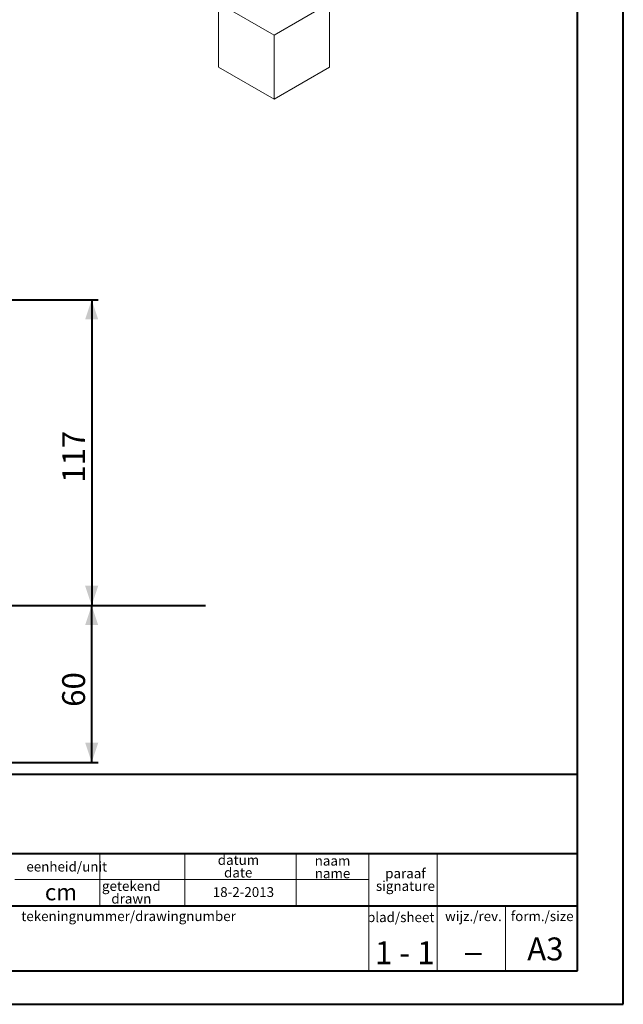
# Model space of a CAD drawing. Units: millimetres. Extents: x 0 to 42, y 0 to 29.8.
# Drawn here: x 32.8 to 42, y 0 to 15.1 of the extents above; entities that cross this region are included whole.
import ezdxf

# ---------------------------------------------------------------- set-up
doc = ezdxf.new("R2010")
doc.units = ezdxf.units.MM
doc.layers.add('LE_NORM', color=179, linetype='Continuous', lineweight=40)
doc.layers.add('TXT_ALL', color=179, linetype='Continuous')
doc.styles.add('SLDTEXTSTYLE0', font='TXT', dxfattribs={"width": 0.605})
doc.styles.add('SLDTEXTSTYLE1', font='TXT', dxfattribs={"width": 0.617347})
doc.styles.add('SLDTEXTSTYLE2', font='TXT', dxfattribs={"width": 0.563})
doc.dimstyles.new('SLDDIMSTYLE0', dxfattribs={"dimtxt": 0.35, "dimasz": 0.3, "dimexe": 0, "dimexo": 0.0625, "dimgap": 0.0875, "dimtad": 1, "dimlfac": 25, "dimrnd": 1e-09, "dimzin": 12, "dimdsep": 46, "dimtxsty": 'SLDTEXTSTYLE0', "dimsah": 1, "dimcen": 0.09, "dimadec": 0, "dimazin": 3, "dimtfac": 1, "dimtofl": 0, "dimtmove": 0, "dimatfit": 3, "dimfxl": 0, "dimfrac": 2, "dimtolj": 1, "dimtzin": 12, "dimarcsym": 0})
doc.dimstyles.new('SLDDIMSTYLE1', dxfattribs={"dimtxt": 0.35, "dimasz": 0.3, "dimexe": 0, "dimexo": 0.0625, "dimgap": 0.0875, "dimtad": 1, "dimdec": 0, "dimlfac": 25, "dimrnd": 1e-09, "dimzin": 12, "dimdsep": 46, "dimtxsty": 'SLDTEXTSTYLE0', "dimsah": 1, "dimcen": 0.09, "dimadec": 0, "dimazin": 3, "dimtfac": 1, "dimtofl": 0, "dimtmove": 0, "dimatfit": 3, "dimfxl": 0, "dimfrac": 2, "dimtolj": 1, "dimtzin": 12, "dimarcsym": 0})

# ---------------------------------------------------------------- blocks, each defined once
blk = doc.blocks.new('SW_NOTE_4')
at = {"layer": 'TXT_ALL', "color": 0, "char_height": 0.15, "attachment_point": 2, "style": 'SLDTEXTSTYLE1'}
for s, insert in [('naam', (0.215, 0.193)), ('name', (0.215, 0))]:
    blk.add_mtext(s, dxfattribs=dict(at, insert=insert))
blk = doc.blocks.new('SW_NOTE_5')
at = {"layer": 'TXT_ALL', "color": 0, "char_height": 0.15, "attachment_point": 2, "style": 'SLDTEXTSTYLE1'}
for s, insert in [('datum', (0.292, 0.193)), ('date', (0.288, 0))]:
    blk.add_mtext(s, dxfattribs=dict(at, insert=insert))
blk = doc.blocks.new('SW_NOTE_6')
at = {"layer": 'TXT_ALL', "color": 0, "char_height": 0.15, "attachment_point": 2, "style": 'SLDTEXTSTYLE1'}
for s, insert in [('paraaf', (0.244, 0.193)), ('signature', (0.244, 0))]:
    blk.add_mtext(s, dxfattribs=dict(at, insert=insert))
blk = doc.blocks.new('SW_NOTE_7')
at = {"layer": 'TXT_ALL', "color": 0, "char_height": 0.15, "attachment_point": 2, "style": 'SLDTEXTSTYLE1'}
for s, insert in [('getekend', (0.354, 0.193)), ('drawn', (0.354, 0))]:
    blk.add_mtext(s, dxfattribs=dict(at, insert=insert))
blk = doc.blocks.new('SW_NOTE_8')
at = {"layer": 'LE_NORM', "color": 0, "attachment_point": 2}
for s, insert, char_height, style in [('blad/sheet', (0.389, 0.193), 0.15, 'SLDTEXTSTYLE0'), ('1 - 1', (0.451, -0.25), 0.35, 'SLDTEXTSTYLE2')]:
    blk.add_mtext(s, dxfattribs=dict(at, insert=insert, char_height=char_height, style=style))
blk = doc.blocks.new('_D_8')
at = {"layer": 'LE_NORM'}
for p, q in [((33.876, 3.7), (33.876, 6.1)), ((31.807, 3.7), (33.975, 3.7))]:
    blk.add_line(p, q, dxfattribs=at)
for points in [[(33.876, 6.1), (33.776, 5.8), (33.976, 5.8)], [(33.876, 3.7), (33.976, 4), (33.776, 4)]]:
    blk.add_solid(points, dxfattribs=at)
at = {"layer": 'LE_NORM', "insert": (33.425, 4.549, 0), "char_height": 0.35, "attachment_point": 1, "rotation": 90, "style": 'SLDTEXTSTYLE0'}
blk.add_mtext('60', dxfattribs=at)
blk = doc.blocks.new('_D_9')
at = {"layer": 'LE_NORM'}
for p, q in [((32.53, 10.773), (33.975, 10.773)), ((33.876, 10.773), (33.876, 6.1))]:
    blk.add_line(p, q, dxfattribs=at)
for points in [[(33.876, 10.773), (33.776, 10.473), (33.976, 10.473)], [(33.876, 6.1), (33.976, 6.4), (33.776, 6.4)]]:
    blk.add_solid(points, dxfattribs=at)
at = {"layer": 'LE_NORM', "insert": (33.425, 7.976, 0), "char_height": 0.35, "attachment_point": 1, "rotation": 90, "style": 'SLDTEXTSTYLE0'}
blk.add_mtext('117', dxfattribs=at)

msp = doc.modelspace()

# ---------------------------------------------------------------- linework, layer by layer
at = {"color": 7, "linetype": 'Continuous', "lineweight": 40}
for p, q in [((42.0000129, 0.0000068), (42.0000129, 29.7000068)), ((41.3000129, 0.5100068), (41.3000129, 29.1700068)), ((0.0000129, 0.0000068), (42.0000129, 0.0000068))]:
    msp.add_line(p, q, dxfattribs=at)
at = {"color": 7, "linetype": 'Continuous', "lineweight": 15}
for p, q in [((35.8153077, 15.3089066), (35.8153077, 14.3290576)), ((35.8153077, 15.3089066), (36.6638358, 14.8190618)), ((36.6638358, 14.8190618), (37.5123639, 15.3089067)), ((37.5123639, 15.3089067), (37.5123639, 14.3290577)), ((36.6638358, 14.8190618), (36.6638358, 13.8392128)), ((35.8153077, 14.3290576), (36.6638358, 13.8392128)), ((36.6638358, 13.8392128), (37.5123639, 14.3290577))]:
    msp.add_line(p, q, dxfattribs=at)
at = {"color": 179, "linetype": 'Continuous', "lineweight": 40}
msp.add_line((1.5000129, 0.5100068), (41.3000129, 0.5100068), dxfattribs=at)
at = {"layer": 'LE_NORM'}
for p, q in [((25.3256863, 6.1001195), (35.6165521, 6.1001195)), ((22.5000129, 3.5170058), (41.3000129, 3.5170058)), ((30.5000129, 2.3070058), (41.3000129, 2.3070058)), ((30.5000129, 1.5070058), (41.3000129, 1.5070058))]:
    msp.add_line(p, q, dxfattribs=at)
at = {"layer": 'LE_NORM', "lineweight": 15}
for p, q in [((34.0000129, 2.3070058), (34.0000129, 1.5070058)), ((35.3000129, 2.3070058), (35.3000129, 1.5070058)), ((37.0000129, 2.3070058), (37.0000129, 1.5070058)), ((39.1564486, 2.3070058), (39.1564486, 0.5070058)), ((32.7000129, 1.9070058), (38.1128843, 1.9070058)), ((40.2000129, 1.5170058), (40.2000129, 0.5170058))]:
    msp.add_line(p, q, dxfattribs=at)
at = {"layer": 'LE_NORM', "color": 7, "lineweight": 15}
msp.add_line((38.1128843, 2.3070058), (38.1128843, 0.5070058), dxfattribs=at)

# ---------------------------------------------------------------- block references
at = {"layer": 'LE_NORM'}
msp.add_blockref('SW_NOTE_8', (38.2098436, 1.2136606), dxfattribs=at)
at = {"layer": 'TXT_ALL'}
for name, p in [('SW_NOTE_5', (35.8270505, 2.0890895)), ('SW_NOTE_4', (37.3414862, 2.0773254)), ('SW_NOTE_6', (38.4268376, 1.8839921)), ('SW_NOTE_7', (34.1278882, 1.6906588))]:
    msp.add_blockref(name, p, dxfattribs=at)

# ---------------------------------------------------------------- texts
at = {"layer": 'LE_NORM', "insert": (39.574431, 1.1726241), "char_height": 0.35, "attachment_point": 1, "style": 'SLDTEXTSTYLE0'}
msp.add_mtext('_', dxfattribs=at)
at = {"layer": 'TXT_ALL', "attachment_point": 1, "style": 'SLDTEXTSTYLE1'}
for s, insert, char_height in [('eenheid/unit', (32.877749, 2.1805737), 0.15), ('cm', (33.160861, 1.8403975), 0.25), ('18-2-2013', (35.7263213, 1.7911996), 0.15), ('tekeningnummer/drawingnumber', (32.8000129, 1.4225883), 0.15), ('wijz./rev.', (39.2756115, 1.4221717), 0.15), ('form./size', (40.2812629, 1.4221717), 0.15), ('A3', (40.5312629, 1.0216519), 0.35)]:
    msp.add_mtext(s, dxfattribs=dict(at, insert=insert, char_height=char_height))

# ---------------------------------------------------------------- dimensions: what is measured, and where the dimension line sits
at = {"layer": 'LE_NORM'}
for p1, dimstyle, picture, middle in [((32.4312684, 10.7727689), 'SLDDIMSTYLE1', '_D_9', (33.8763703, 8.4364442)), ((31.7082945, 3.7001195), 'SLDDIMSTYLE0', '_D_8', (33.8763703, 4.9001195))]:
    dim = msp.add_linear_dim(base=(33.8763703, 6.1001195), p1=p1, p2=(35.6165521, 6.1001195), angle=90, dimstyle=dimstyle, dxfattribs=at)
    dim.commit()
    dim.dimension.update_dxf_attribs({"geometry": picture, "text_midpoint": middle, "dimtype": 160})

doc.saveas('drawing.dxf')
